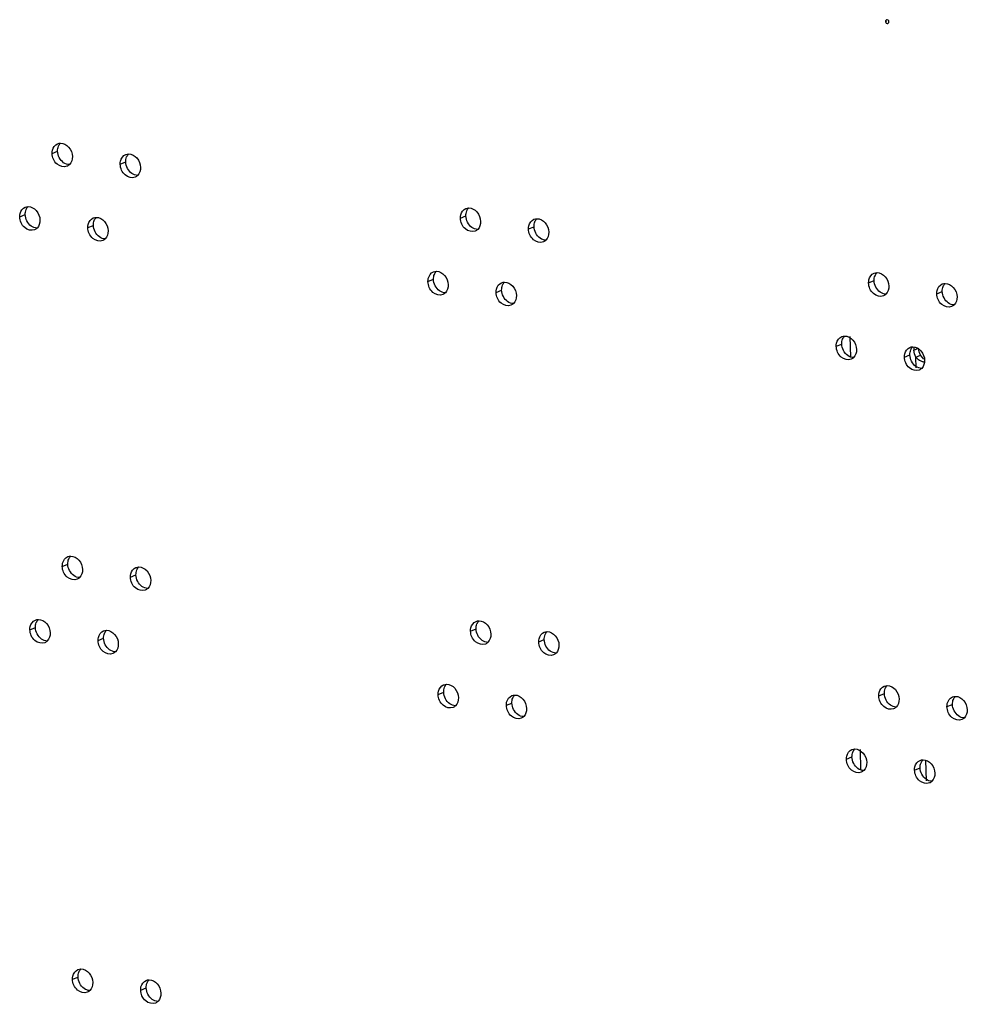
# Model space of a CAD drawing. Units: millimetres. Extents: x 0 to 420, y 0 to 297.
# Drawn here: x 298 to 303, y 237 to 241 of the extents above; entities that cross this region are included whole.
import ezdxf

# ---------------------------------------------------------------- set-up
doc = ezdxf.new("R2010")
doc.units = ezdxf.units.MM
doc.header["$LTSCALE"] = 23.1
doc.layers.get('0').update_dxf_attribs({"linetype": 'CONTINUOUS'})
doc.layers.add('02___PRT_ALL_AXES', color=7, linetype='CONTINUOUS')
doc.layers.add('AXIS', color=7, linetype='CONTINUOUS')

msp = doc.modelspace()

# ---------------------------------------------------------------- linework, layer by layer
at = {"color": 9, "linetype": 'CONTINUOUS'}
for p, q in [((298.4042, 240.7671), (298.4313, 240.7783)), ((298.738, 240.7141), (298.7651, 240.7253)), ((298.2457, 240.4564), (298.2727, 240.4676)), ((300.4037, 240.4499), (300.4307, 240.4611)), ((298.5795, 240.4035), (298.6065, 240.4147)), ((300.7375, 240.397), (300.7645, 240.4082)), ((300.2452, 240.1393), (300.2722, 240.1504)), ((302.4032, 240.1328), (302.4302, 240.1439)), ((300.579, 240.0863), (300.606, 240.0975)), ((302.737, 240.0798), (302.764, 240.091)), ((302.2447, 239.8221), (302.2717, 239.8333)), ((302.5785, 239.7692), (302.6055, 239.7803)), ((298.4542, 238.7443), (298.4813, 238.7555)), ((298.788, 238.6914), (298.8151, 238.7026)), ((298.2957, 238.4337), (298.3227, 238.4448)), ((300.4537, 238.4272), (300.4808, 238.4383)), ((298.6295, 238.3807), (298.6565, 238.3919)), ((300.7875, 238.3742), (300.8146, 238.3854)), ((300.2952, 238.1165), (300.3222, 238.1277)), ((302.4532, 238.11), (302.4803, 238.1212)), ((300.629, 238.0636), (300.656, 238.0747)), ((302.787, 238.0571), (302.8141, 238.0682)), ((302.2947, 237.7993), (302.3217, 237.8105)), ((302.6285, 237.7464), (302.6555, 237.7576)), ((298.5043, 236.7216), (298.5313, 236.7327)), ((298.8381, 236.6686), (298.8651, 236.6798))]:
    msp.add_line(p, q, dxfattribs=at)
at = {"color": 3, "linetype": 'CONTINUOUS'}
for points in [[(298.4308, 240.8146), (298.4355, 240.8165), (298.4406, 240.8175), (298.4456, 240.8175)], [(298.5034, 240.7513), (298.5037, 240.7374), (298.4991, 240.7219), (298.4892, 240.7121)], [(298.7646, 240.7617), (298.7693, 240.7636), (298.7744, 240.7646), (298.7794, 240.7646)], [(298.4892, 240.7121), (298.4857, 240.7086), (298.4814, 240.7057), (298.4768, 240.7038)], [(298.8372, 240.6984), (298.8375, 240.6845), (298.8329, 240.6689), (298.823, 240.6592)], [(298.823, 240.6592), (298.8195, 240.6556), (298.8152, 240.6527), (298.8106, 240.6508)], [(298.2723, 240.504), (298.2769, 240.5059), (298.282, 240.5069), (298.287, 240.5069)], [(300.4303, 240.4975), (300.435, 240.4994), (300.4401, 240.5004), (300.4451, 240.5004)], [(298.3448, 240.4407), (298.3452, 240.4268), (298.3405, 240.4112), (298.3307, 240.4014)], [(298.6061, 240.451), (298.6107, 240.4529), (298.6158, 240.4539), (298.6208, 240.4539)], [(300.5029, 240.4342), (300.5032, 240.4203), (300.4986, 240.4047), (300.4887, 240.3949)], [(300.7641, 240.4445), (300.7688, 240.4464), (300.7739, 240.4474), (300.7789, 240.4474)], [(298.3307, 240.4014), (298.3271, 240.3979), (298.3228, 240.395), (298.3182, 240.3931)], [(298.6786, 240.3877), (298.679, 240.3738), (298.6743, 240.3583), (298.6645, 240.3485)], [(300.4887, 240.3949), (300.4852, 240.3914), (300.4809, 240.3885), (300.4763, 240.3866)], [(300.8367, 240.3812), (300.837, 240.3673), (300.8324, 240.3518), (300.8225, 240.342)], [(298.6645, 240.3485), (298.6609, 240.345), (298.6566, 240.3421), (298.652, 240.3402)], [(300.8225, 240.342), (300.819, 240.3385), (300.8147, 240.3356), (300.8101, 240.3337)], [(300.2718, 240.1868), (300.2764, 240.1887), (300.2815, 240.1897), (300.2865, 240.1897)], [(302.4298, 240.1803), (302.4345, 240.1822), (302.4396, 240.1832), (302.4446, 240.1832)], [(300.3443, 240.1235), (300.3447, 240.1096), (300.34, 240.0941), (300.3302, 240.0843)], [(300.6056, 240.1339), (300.6102, 240.1358), (300.6153, 240.1368), (300.6203, 240.1368)], [(302.5024, 240.117), (302.5027, 240.1031), (302.4981, 240.0876), (302.4882, 240.0778)], [(302.7636, 240.1274), (302.7683, 240.1293), (302.7734, 240.1303), (302.7784, 240.1303)], [(300.3302, 240.0843), (300.3266, 240.0808), (300.3223, 240.0779), (300.3177, 240.076)], [(300.6781, 240.0706), (300.6785, 240.0567), (300.6738, 240.0411), (300.664, 240.0313)], [(302.4882, 240.0778), (302.4847, 240.0743), (302.4804, 240.0714), (302.4758, 240.0695)], [(302.8362, 240.0641), (302.8365, 240.0502), (302.8319, 240.0346), (302.822, 240.0248)], [(300.664, 240.0313), (300.6604, 240.0278), (300.6561, 240.0249), (300.6515, 240.023)], [(302.822, 240.0248), (302.8185, 240.0213), (302.8142, 240.0184), (302.8096, 240.0165)], [(302.2713, 239.8697), (302.2759, 239.8716), (302.281, 239.8726), (302.286, 239.8726)], [(302.3438, 239.8064), (302.3442, 239.7925), (302.3395, 239.7769), (302.3297, 239.7671)], [(302.6051, 239.8167), (302.6097, 239.8186), (302.6148, 239.8196), (302.6198, 239.8196)], [(302.3297, 239.7671), (302.3261, 239.7636), (302.3218, 239.7607), (302.3172, 239.7588)], [(302.6635, 239.7142), (302.6599, 239.7107), (302.6556, 239.7078), (302.651, 239.7059)], [(302.6776, 239.7534), (302.678, 239.7395), (302.6733, 239.724), (302.6635, 239.7142)], [(298.4809, 238.7919), (298.4855, 238.7938), (298.4906, 238.7948), (298.4956, 238.7948)], [(298.8147, 238.7389), (298.8193, 238.7408), (298.8244, 238.7418), (298.8294, 238.7418)], [(298.5534, 238.7286), (298.5537, 238.7147), (298.5491, 238.6991), (298.5392, 238.6894)], [(298.5392, 238.6894), (298.5357, 238.6858), (298.5314, 238.6829), (298.5268, 238.681)], [(298.8872, 238.6756), (298.8875, 238.6617), (298.8829, 238.6462), (298.873, 238.6364)], [(298.873, 238.6364), (298.8695, 238.6329), (298.8652, 238.63), (298.8606, 238.6281)], [(298.3223, 238.4812), (298.3269, 238.4831), (298.332, 238.4841), (298.337, 238.4841)], [(300.4804, 238.4747), (300.485, 238.4766), (300.4901, 238.4776), (300.4951, 238.4776)], [(298.3948, 238.4179), (298.3952, 238.404), (298.3905, 238.3885), (298.3807, 238.3787)], [(298.6561, 238.4283), (298.6607, 238.4302), (298.6658, 238.4312), (298.6708, 238.4312)], [(300.5529, 238.4114), (300.5532, 238.3975), (300.5486, 238.382), (300.5387, 238.3722)], [(300.8142, 238.4218), (300.8188, 238.4237), (300.8239, 238.4247), (300.8289, 238.4247)], [(298.3807, 238.3787), (298.3771, 238.3752), (298.3728, 238.3723), (298.3682, 238.3704)], [(298.7286, 238.365), (298.729, 238.3511), (298.7243, 238.3355), (298.7145, 238.3258)], [(300.5387, 238.3722), (300.5352, 238.3687), (300.5309, 238.3658), (300.5263, 238.3639)], [(300.8867, 238.3585), (300.887, 238.3446), (300.8824, 238.329), (300.8725, 238.3193)], [(298.7145, 238.3258), (298.7109, 238.3222), (298.7066, 238.3193), (298.702, 238.3174)], [(300.8725, 238.3193), (300.869, 238.3157), (300.8647, 238.3128), (300.8601, 238.3109)], [(300.3218, 238.1641), (300.3264, 238.166), (300.3315, 238.167), (300.3365, 238.167)], [(300.6556, 238.1111), (300.6602, 238.113), (300.6653, 238.114), (300.6703, 238.114)], [(302.4798, 238.1576), (302.4845, 238.1595), (302.4896, 238.1605), (302.4946, 238.1605)], [(300.3943, 238.1008), (300.3947, 238.0869), (300.39, 238.0713), (300.3802, 238.0615)], [(302.5524, 238.0943), (302.5527, 238.0804), (302.5481, 238.0648), (302.5382, 238.055)], [(302.8136, 238.1046), (302.8183, 238.1065), (302.8234, 238.1075), (302.8284, 238.1075)], [(300.3802, 238.0615), (300.3766, 238.058), (300.3723, 238.0551), (300.3677, 238.0532)], [(300.7281, 238.0478), (300.7285, 238.0339), (300.7238, 238.0184), (300.714, 238.0086)], [(302.5382, 238.055), (302.5347, 238.0515), (302.5304, 238.0486), (302.5258, 238.0467)], [(302.8862, 238.0413), (302.8865, 238.0274), (302.8819, 238.0119), (302.872, 238.0021)], [(300.714, 238.0086), (300.7104, 238.0051), (300.7061, 238.0022), (300.7015, 238.0003)], [(302.872, 238.0021), (302.8685, 237.9986), (302.8642, 237.9957), (302.8596, 237.9938)], [(302.3213, 237.8469), (302.3259, 237.8488), (302.331, 237.8498), (302.336, 237.8498)], [(302.3938, 237.7836), (302.3942, 237.7697), (302.3895, 237.7542), (302.3797, 237.7444)], [(302.6551, 237.794), (302.6597, 237.7959), (302.6648, 237.7969), (302.6698, 237.7969)], [(302.3797, 237.7444), (302.3761, 237.7409), (302.3718, 237.738), (302.3672, 237.7361)], [(302.7276, 237.7307), (302.728, 237.7168), (302.7233, 237.7012), (302.7135, 237.6914)], [(302.7135, 237.6914), (302.7099, 237.6879), (302.7056, 237.685), (302.701, 237.6831)], [(298.5309, 236.7691), (298.5355, 236.771), (298.5406, 236.772), (298.5456, 236.772)], [(298.8647, 236.7162), (298.8693, 236.7181), (298.8744, 236.7191), (298.8794, 236.7191)], [(298.6034, 236.7058), (298.6037, 236.6919), (298.5991, 236.6764), (298.5893, 236.6666)], [(298.5893, 236.6666), (298.5857, 236.6631), (298.5814, 236.6602), (298.5768, 236.6583)], [(298.9372, 236.6529), (298.9376, 236.639), (298.9329, 236.6234), (298.9231, 236.6137)], [(298.9231, 236.6137), (298.9195, 236.6101), (298.9152, 236.6072), (298.9106, 236.6053)]]:
    msp.add_open_spline(points, degree=3, dxfattribs=at)
at = {"color": 7, "linetype": 'CONTINUOUS'}
for points in [[(298.4355, 240.8026), (298.4378, 240.8081), (298.4412, 240.8133), (298.4454, 240.8175)], [(298.4313, 240.7783), (298.431, 240.7865), (298.4324, 240.795), (298.4355, 240.8026)], [(298.4606, 240.7217), (298.4433, 240.734), (298.4318, 240.757), (298.4313, 240.7783)], [(298.4891, 240.712), (298.479, 240.712), (298.4688, 240.7159), (298.4606, 240.7217)], [(298.7651, 240.7253), (298.7648, 240.7335), (298.7662, 240.742), (298.7693, 240.7496)], [(298.7944, 240.6688), (298.7771, 240.6811), (298.7656, 240.7041), (298.7651, 240.7253)], [(298.7693, 240.7496), (298.7716, 240.7551), (298.775, 240.7603), (298.7792, 240.7645)], [(298.8229, 240.6591), (298.8128, 240.6591), (298.8026, 240.663), (298.7944, 240.6688)], [(298.2727, 240.4676), (298.2725, 240.4758), (298.2738, 240.4843), (298.277, 240.4919)], [(298.277, 240.4919), (298.2793, 240.4974), (298.2826, 240.5026), (298.2868, 240.5068)], [(300.4307, 240.4611), (300.4305, 240.4693), (300.4319, 240.4778), (300.435, 240.4854)], [(300.435, 240.4854), (300.4373, 240.4909), (300.4407, 240.4961), (300.4449, 240.5003)], [(298.302, 240.4111), (298.2847, 240.4234), (298.2732, 240.4464), (298.2727, 240.4676)], [(298.6065, 240.4147), (298.6063, 240.4229), (298.6076, 240.4314), (298.6108, 240.439)], [(298.6108, 240.439), (298.6131, 240.4445), (298.6164, 240.4497), (298.6206, 240.4539)], [(300.4601, 240.4046), (300.4428, 240.4169), (300.4313, 240.4399), (300.4307, 240.4611)], [(300.7645, 240.4082), (300.7643, 240.4164), (300.7657, 240.4249), (300.7688, 240.4325)], [(300.7688, 240.4325), (300.7711, 240.438), (300.7745, 240.4432), (300.7787, 240.4474)], [(298.3305, 240.4014), (298.3205, 240.4014), (298.3102, 240.4053), (298.302, 240.4111)], [(298.6358, 240.3581), (298.6185, 240.3704), (298.607, 240.3934), (298.6065, 240.4147)], [(300.4886, 240.3949), (300.4785, 240.3949), (300.4683, 240.3988), (300.4601, 240.4046)], [(300.7939, 240.3516), (300.7766, 240.3639), (300.7651, 240.3869), (300.7645, 240.4082)], [(298.6643, 240.3484), (298.6543, 240.3484), (298.644, 240.3523), (298.6358, 240.3581)], [(300.8224, 240.3419), (300.8123, 240.3419), (300.8021, 240.3458), (300.7939, 240.3516)], [(300.2765, 240.1747), (300.2788, 240.1803), (300.2821, 240.1855), (300.2863, 240.1897)], [(300.2722, 240.1504), (300.272, 240.1587), (300.2733, 240.1672), (300.2765, 240.1747)], [(300.3015, 240.0939), (300.2842, 240.1062), (300.2727, 240.1292), (300.2722, 240.1504)], [(302.4302, 240.1439), (302.43, 240.1522), (302.4314, 240.1607), (302.4345, 240.1682)], [(302.4596, 240.0874), (302.4423, 240.0997), (302.4308, 240.1227), (302.4302, 240.1439)], [(302.4345, 240.1682), (302.4368, 240.1738), (302.4402, 240.179), (302.4444, 240.1832)], [(300.33, 240.0842), (300.32, 240.0842), (300.3097, 240.0881), (300.3015, 240.0939)], [(300.606, 240.0975), (300.6058, 240.1057), (300.6071, 240.1142), (300.6103, 240.1218)], [(300.6353, 240.041), (300.618, 240.0533), (300.6065, 240.0763), (300.606, 240.0975)], [(300.6103, 240.1218), (300.6126, 240.1273), (300.6159, 240.1325), (300.6201, 240.1367)], [(302.764, 240.091), (302.7638, 240.0992), (302.7652, 240.1077), (302.7683, 240.1153)], [(302.7683, 240.1153), (302.7706, 240.1208), (302.774, 240.126), (302.7782, 240.1302)], [(302.4881, 240.0777), (302.478, 240.0777), (302.4678, 240.0816), (302.4596, 240.0874)], [(302.7934, 240.0345), (302.7761, 240.0468), (302.7646, 240.0698), (302.764, 240.091)], [(300.6638, 240.0313), (300.6538, 240.0313), (300.6435, 240.0352), (300.6353, 240.041)], [(302.8219, 240.0248), (302.8118, 240.0248), (302.8016, 240.0287), (302.7934, 240.0345)], [(302.2717, 239.8333), (302.2715, 239.8415), (302.2728, 239.85), (302.276, 239.8576)], [(302.276, 239.8576), (302.2783, 239.8631), (302.2816, 239.8683), (302.2858, 239.8725)], [(302.301, 239.7767), (302.2837, 239.789), (302.2722, 239.8121), (302.2717, 239.8333)], [(302.6055, 239.7803), (302.6053, 239.7886), (302.6066, 239.7971), (302.6098, 239.8046)], [(302.6098, 239.8046), (302.6121, 239.8102), (302.6154, 239.8154), (302.6196, 239.8196)], [(302.3295, 239.7671), (302.3195, 239.767), (302.3092, 239.7709), (302.301, 239.7767)], [(302.6348, 239.7238), (302.6175, 239.7361), (302.606, 239.7591), (302.6055, 239.7803)], [(302.6633, 239.7141), (302.6533, 239.7141), (302.643, 239.718), (302.6348, 239.7238)], [(298.4856, 238.7798), (298.4878, 238.7853), (298.4912, 238.7905), (298.4954, 238.7947)], [(298.4813, 238.7555), (298.4811, 238.7637), (298.4824, 238.7722), (298.4856, 238.7798)], [(298.5106, 238.699), (298.4933, 238.7113), (298.4818, 238.7343), (298.4813, 238.7555)], [(298.8194, 238.7269), (298.8216, 238.7324), (298.825, 238.7376), (298.8292, 238.7418)], [(298.5391, 238.6893), (298.5291, 238.6893), (298.5188, 238.6932), (298.5106, 238.699)], [(298.8151, 238.7026), (298.8149, 238.7108), (298.8162, 238.7193), (298.8194, 238.7269)], [(298.8444, 238.646), (298.8271, 238.6583), (298.8156, 238.6813), (298.8151, 238.7026)], [(298.8729, 238.6363), (298.8629, 238.6363), (298.8526, 238.6402), (298.8444, 238.646)], [(298.3227, 238.4448), (298.3225, 238.4531), (298.3238, 238.4616), (298.327, 238.4692)], [(298.327, 238.4692), (298.3293, 238.4747), (298.3326, 238.4799), (298.3369, 238.4841)], [(300.4808, 238.4383), (300.4806, 238.4466), (300.4819, 238.4551), (300.485, 238.4627)], [(300.485, 238.4627), (300.4873, 238.4682), (300.4907, 238.4734), (300.4949, 238.4776)], [(298.352, 238.3883), (298.3347, 238.4006), (298.3232, 238.4236), (298.3227, 238.4448)], [(298.6565, 238.3919), (298.6563, 238.4001), (298.6576, 238.4086), (298.6608, 238.4162)], [(298.6608, 238.4162), (298.6631, 238.4217), (298.6664, 238.4269), (298.6707, 238.4311)], [(300.5101, 238.3818), (300.4928, 238.3941), (300.4813, 238.4171), (300.4808, 238.4383)], [(300.8146, 238.3854), (300.8144, 238.3936), (300.8157, 238.4021), (300.8188, 238.4097)], [(300.8188, 238.4097), (300.8211, 238.4152), (300.8245, 238.4204), (300.8287, 238.4246)], [(298.3805, 238.3786), (298.3705, 238.3786), (298.3602, 238.3825), (298.352, 238.3883)], [(298.6859, 238.3354), (298.6685, 238.3477), (298.657, 238.3707), (298.6565, 238.3919)], [(300.5386, 238.3721), (300.5286, 238.3721), (300.5183, 238.376), (300.5101, 238.3818)], [(300.8439, 238.3289), (300.8266, 238.3412), (300.8151, 238.3642), (300.8146, 238.3854)], [(298.7143, 238.3257), (298.7043, 238.3257), (298.694, 238.3296), (298.6859, 238.3354)], [(300.8724, 238.3192), (300.8624, 238.3192), (300.8521, 238.3231), (300.8439, 238.3289)], [(300.3265, 238.152), (300.3288, 238.1575), (300.3321, 238.1627), (300.3363, 238.1669)], [(300.3222, 238.1277), (300.322, 238.1359), (300.3233, 238.1444), (300.3265, 238.152)], [(300.3515, 238.0712), (300.3342, 238.0835), (300.3227, 238.1065), (300.3222, 238.1277)], [(300.6603, 238.0991), (300.6626, 238.1046), (300.6659, 238.1098), (300.6701, 238.114)], [(302.4803, 238.1212), (302.4801, 238.1294), (302.4814, 238.1379), (302.4845, 238.1455)], [(302.5096, 238.0647), (302.4923, 238.0769), (302.4808, 238.1), (302.4803, 238.1212)], [(302.4845, 238.1455), (302.4868, 238.151), (302.4902, 238.1562), (302.4944, 238.1604)], [(300.38, 238.0615), (300.37, 238.0614), (300.3597, 238.0654), (300.3515, 238.0712)], [(300.656, 238.0747), (300.6558, 238.083), (300.6571, 238.0915), (300.6603, 238.0991)], [(300.6853, 238.0182), (300.668, 238.0305), (300.6565, 238.0535), (300.656, 238.0747)], [(302.8141, 238.0682), (302.8139, 238.0765), (302.8152, 238.085), (302.8183, 238.0926)], [(302.8434, 238.0117), (302.8261, 238.024), (302.8146, 238.047), (302.8141, 238.0682)], [(302.8183, 238.0926), (302.8206, 238.0981), (302.824, 238.1033), (302.8282, 238.1075)], [(300.7138, 238.0085), (300.7038, 238.0085), (300.6935, 238.0124), (300.6853, 238.0182)], [(302.5381, 238.055), (302.528, 238.0549), (302.5178, 238.0588), (302.5096, 238.0647)], [(302.8719, 238.002), (302.8618, 238.002), (302.8516, 238.0059), (302.8434, 238.0117)], [(302.3217, 237.8105), (302.3215, 237.8188), (302.3228, 237.8272), (302.326, 237.8348)], [(302.326, 237.8348), (302.3283, 237.8404), (302.3316, 237.8456), (302.3358, 237.8498)], [(302.351, 237.754), (302.3337, 237.7663), (302.3222, 237.7893), (302.3217, 237.8105)], [(302.6555, 237.7576), (302.6553, 237.7658), (302.6566, 237.7743), (302.6598, 237.7819)], [(302.6598, 237.7819), (302.6621, 237.7874), (302.6654, 237.7926), (302.6696, 237.7968)], [(302.3795, 237.7443), (302.3695, 237.7443), (302.3592, 237.7482), (302.351, 237.754)], [(302.6848, 237.7011), (302.6675, 237.7133), (302.656, 237.7364), (302.6555, 237.7576)], [(302.7133, 237.6914), (302.7033, 237.6913), (302.693, 237.6952), (302.6848, 237.7011)], [(298.5356, 236.7571), (298.5379, 236.7626), (298.5412, 236.7678), (298.5454, 236.772)], [(298.5313, 236.7327), (298.5311, 236.741), (298.5324, 236.7495), (298.5356, 236.7571)], [(298.5606, 236.6762), (298.5433, 236.6885), (298.5318, 236.7115), (298.5313, 236.7327)], [(298.8694, 236.7041), (298.8717, 236.7096), (298.875, 236.7148), (298.8792, 236.719)], [(298.5891, 236.6665), (298.5791, 236.6665), (298.5688, 236.6704), (298.5606, 236.6762)], [(298.8651, 236.6798), (298.8649, 236.688), (298.8662, 236.6965), (298.8694, 236.7041)], [(298.8944, 236.6233), (298.8771, 236.6356), (298.8656, 236.6586), (298.8651, 236.6798)], [(298.9229, 236.6136), (298.9129, 236.6136), (298.9026, 236.6175), (298.8944, 236.6233)]]:
    msp.add_open_spline(points, degree=3, dxfattribs=at)
at = {"color": 3, "linetype": 'CONTINUOUS'}
for points, knots in [([(298.4456, 240.8175), (298.4604, 240.8176), (298.4913, 240.7998), (298.503, 240.7679), (298.5034, 240.7513)], [0, 0, 0, 0, 0.471893, 1, 1, 1, 1]), ([(298.4042, 240.7671), (298.4041, 240.7723), (298.4055, 240.791), (298.4183, 240.8094), (298.4308, 240.8146)], [0, 0, 0, 0, 0.27918, 1, 1, 1, 1]), ([(298.4768, 240.7038), (298.4616, 240.6975), (298.4195, 240.7102), (298.4047, 240.7477), (298.4042, 240.7671)], [0, 0, 0, 0, 0.458469, 1, 1, 1, 1]), ([(298.738, 240.7141), (298.7379, 240.7194), (298.7393, 240.738), (298.7521, 240.7565), (298.7646, 240.7617)], [0, 0, 0, 0, 0.27918, 1, 1, 1, 1]), ([(298.7794, 240.7646), (298.7942, 240.7646), (298.8251, 240.7468), (298.8368, 240.715), (298.8372, 240.6984)], [0, 0, 0, 0, 0.471893, 1, 1, 1, 1]), ([(298.8106, 240.6508), (298.7954, 240.6445), (298.7533, 240.6573), (298.7385, 240.6947), (298.738, 240.7141)], [0, 0, 0, 0, 0.458469, 1, 1, 1, 1]), ([(298.2457, 240.4564), (298.2455, 240.4616), (298.2469, 240.4803), (298.2598, 240.4988), (298.2723, 240.504)], [0, 0, 0, 0, 0.27918, 1, 1, 1, 1]), ([(298.287, 240.5069), (298.3018, 240.5069), (298.3328, 240.4891), (298.3444, 240.4572), (298.3448, 240.4407)], [0, 0, 0, 0, 0.471893, 1, 1, 1, 1]), ([(300.4037, 240.4499), (300.4036, 240.4551), (300.405, 240.4738), (300.4178, 240.4923), (300.4303, 240.4975)], [0, 0, 0, 0, 0.27918, 1, 1, 1, 1]), ([(300.4451, 240.5004), (300.4599, 240.5004), (300.4908, 240.4826), (300.5025, 240.4507), (300.5029, 240.4342)], [0, 0, 0, 0, 0.471893, 1, 1, 1, 1]), ([(298.3182, 240.3931), (298.3031, 240.3868), (298.2609, 240.3996), (298.2462, 240.437), (298.2457, 240.4564)], [0, 0, 0, 0, 0.458469, 1, 1, 1, 1]), ([(298.5795, 240.4035), (298.5793, 240.4087), (298.5807, 240.4274), (298.5936, 240.4458), (298.6061, 240.451)], [0, 0, 0, 0, 0.27918, 1, 1, 1, 1]), ([(298.6208, 240.4539), (298.6356, 240.454), (298.6666, 240.4362), (298.6782, 240.4043), (298.6786, 240.3877)], [0, 0, 0, 0, 0.471893, 1, 1, 1, 1]), ([(300.4763, 240.3866), (300.4611, 240.3803), (300.419, 240.3931), (300.4042, 240.4305), (300.4037, 240.4499)], [0, 0, 0, 0, 0.458469, 1, 1, 1, 1]), ([(300.7375, 240.397), (300.7374, 240.4022), (300.7388, 240.4209), (300.7516, 240.4393), (300.7641, 240.4445)], [0, 0, 0, 0, 0.27918, 1, 1, 1, 1]), ([(300.7789, 240.4474), (300.7937, 240.4475), (300.8246, 240.4297), (300.8363, 240.3978), (300.8367, 240.3812)], [0, 0, 0, 0, 0.471893, 1, 1, 1, 1]), ([(298.652, 240.3402), (298.6369, 240.3339), (298.5947, 240.3466), (298.58, 240.3841), (298.5795, 240.4035)], [0, 0, 0, 0, 0.458469, 1, 1, 1, 1]), ([(300.8101, 240.3337), (300.7949, 240.3274), (300.7528, 240.3401), (300.738, 240.3776), (300.7375, 240.397)], [0, 0, 0, 0, 0.458469, 1, 1, 1, 1]), ([(300.2865, 240.1897), (300.3013, 240.1898), (300.3322, 240.1719), (300.3439, 240.1401), (300.3443, 240.1235)], [0, 0, 0, 0, 0.471893, 1, 1, 1, 1]), ([(300.2452, 240.1393), (300.245, 240.1445), (300.2464, 240.1632), (300.2593, 240.1816), (300.2718, 240.1868)], [0, 0, 0, 0, 0.27918, 1, 1, 1, 1]), ([(302.4032, 240.1328), (302.4031, 240.138), (302.4045, 240.1567), (302.4173, 240.1751), (302.4298, 240.1803)], [0, 0, 0, 0, 0.27918, 1, 1, 1, 1]), ([(302.4446, 240.1832), (302.4594, 240.1833), (302.4903, 240.1654), (302.502, 240.1336), (302.5024, 240.117)], [0, 0, 0, 0, 0.471893, 1, 1, 1, 1]), ([(300.3177, 240.076), (300.3026, 240.0697), (300.2604, 240.0824), (300.2456, 240.1199), (300.2452, 240.1393)], [0, 0, 0, 0, 0.458469, 1, 1, 1, 1]), ([(300.579, 240.0863), (300.5788, 240.0915), (300.5802, 240.1102), (300.5931, 240.1287), (300.6056, 240.1339)], [0, 0, 0, 0, 0.27918, 1, 1, 1, 1]), ([(300.6203, 240.1368), (300.6351, 240.1368), (300.666, 240.119), (300.6777, 240.0871), (300.6781, 240.0706)], [0, 0, 0, 0, 0.471893, 1, 1, 1, 1]), ([(302.4758, 240.0695), (302.4606, 240.0632), (302.4185, 240.0759), (302.4037, 240.1134), (302.4032, 240.1328)], [0, 0, 0, 0, 0.458469, 1, 1, 1, 1]), ([(302.737, 240.0798), (302.7369, 240.085), (302.7383, 240.1037), (302.7511, 240.1222), (302.7636, 240.1274)], [0, 0, 0, 0, 0.27918, 1, 1, 1, 1]), ([(302.7784, 240.1303), (302.7932, 240.1303), (302.8241, 240.1125), (302.8358, 240.0806), (302.8362, 240.0641)], [0, 0, 0, 0, 0.471893, 1, 1, 1, 1]), ([(300.6515, 240.023), (300.6364, 240.0167), (300.5942, 240.0295), (300.5794, 240.0669), (300.579, 240.0863)], [0, 0, 0, 0, 0.458469, 1, 1, 1, 1]), ([(302.8096, 240.0165), (302.7944, 240.0102), (302.7523, 240.023), (302.7375, 240.0604), (302.737, 240.0798)], [0, 0, 0, 0, 0.458469, 1, 1, 1, 1]), ([(302.2447, 239.8221), (302.2445, 239.8273), (302.2459, 239.846), (302.2588, 239.8645), (302.2713, 239.8697)], [0, 0, 0, 0, 0.27918, 1, 1, 1, 1]), ([(302.286, 239.8726), (302.3008, 239.8726), (302.3317, 239.8548), (302.3434, 239.8229), (302.3438, 239.8064)], [0, 0, 0, 0, 0.471893, 1, 1, 1, 1]), ([(302.3172, 239.7588), (302.3021, 239.7525), (302.2599, 239.7652), (302.2451, 239.8027), (302.2447, 239.8221)], [0, 0, 0, 0, 0.458469, 1, 1, 1, 1]), ([(302.5785, 239.7692), (302.5783, 239.7744), (302.5797, 239.7931), (302.5926, 239.8115), (302.6051, 239.8167)], [0, 0, 0, 0, 0.27918, 1, 1, 1, 1]), ([(302.6198, 239.8196), (302.6346, 239.8197), (302.6655, 239.8018), (302.6772, 239.77), (302.6776, 239.7534)], [0, 0, 0, 0, 0.471893, 1, 1, 1, 1]), ([(302.651, 239.7059), (302.6359, 239.6996), (302.5937, 239.7123), (302.5789, 239.7498), (302.5785, 239.7692)], [0, 0, 0, 0, 0.458469, 1, 1, 1, 1]), ([(298.4542, 238.7443), (298.4541, 238.7495), (298.4555, 238.7682), (298.4684, 238.7867), (298.4809, 238.7919)], [0, 0, 0, 0, 0.27918, 1, 1, 1, 1]), ([(298.4956, 238.7948), (298.5104, 238.7948), (298.5413, 238.777), (298.553, 238.7451), (298.5534, 238.7286)], [0, 0, 0, 0, 0.471893, 1, 1, 1, 1]), ([(298.5268, 238.681), (298.5116, 238.6747), (298.4695, 238.6875), (298.4547, 238.7249), (298.4542, 238.7443)], [0, 0, 0, 0, 0.458469, 1, 1, 1, 1]), ([(298.8294, 238.7418), (298.8442, 238.7419), (298.8751, 238.7241), (298.8868, 238.6922), (298.8872, 238.6756)], [0, 0, 0, 0, 0.471893, 1, 1, 1, 1]), ([(298.788, 238.6914), (298.7879, 238.6966), (298.7893, 238.7153), (298.8022, 238.7337), (298.8147, 238.7389)], [0, 0, 0, 0, 0.27918, 1, 1, 1, 1]), ([(298.8606, 238.6281), (298.8454, 238.6218), (298.8033, 238.6345), (298.7885, 238.672), (298.788, 238.6914)], [0, 0, 0, 0, 0.458469, 1, 1, 1, 1]), ([(298.2957, 238.4337), (298.2956, 238.4389), (298.2969, 238.4576), (298.3098, 238.476), (298.3223, 238.4812)], [0, 0, 0, 0, 0.27918, 1, 1, 1, 1]), ([(298.337, 238.4841), (298.3518, 238.4842), (298.3828, 238.4663), (298.3944, 238.4345), (298.3948, 238.4179)], [0, 0, 0, 0, 0.471893, 1, 1, 1, 1]), ([(300.4537, 238.4272), (300.4536, 238.4324), (300.455, 238.4511), (300.4679, 238.4695), (300.4804, 238.4747)], [0, 0, 0, 0, 0.27918, 1, 1, 1, 1]), ([(300.4951, 238.4776), (300.5099, 238.4777), (300.5408, 238.4598), (300.5525, 238.428), (300.5529, 238.4114)], [0, 0, 0, 0, 0.471893, 1, 1, 1, 1]), ([(298.3682, 238.3704), (298.3531, 238.3641), (298.3109, 238.3768), (298.2962, 238.4143), (298.2957, 238.4337)], [0, 0, 0, 0, 0.458469, 1, 1, 1, 1]), ([(298.6295, 238.3807), (298.6294, 238.3859), (298.6307, 238.4046), (298.6436, 238.4231), (298.6561, 238.4283)], [0, 0, 0, 0, 0.27918, 1, 1, 1, 1]), ([(298.6708, 238.4312), (298.6856, 238.4312), (298.7166, 238.4134), (298.7282, 238.3815), (298.7286, 238.365)], [0, 0, 0, 0, 0.471893, 1, 1, 1, 1]), ([(300.5263, 238.3639), (300.5111, 238.3576), (300.469, 238.3703), (300.4542, 238.4078), (300.4537, 238.4272)], [0, 0, 0, 0, 0.458469, 1, 1, 1, 1]), ([(300.7875, 238.3742), (300.7874, 238.3794), (300.7888, 238.3981), (300.8017, 238.4166), (300.8142, 238.4218)], [0, 0, 0, 0, 0.27918, 1, 1, 1, 1]), ([(300.8289, 238.4247), (300.8437, 238.4247), (300.8746, 238.4069), (300.8863, 238.375), (300.8867, 238.3585)], [0, 0, 0, 0, 0.471893, 1, 1, 1, 1]), ([(298.702, 238.3174), (298.6869, 238.3111), (298.6447, 238.3239), (298.63, 238.3613), (298.6295, 238.3807)], [0, 0, 0, 0, 0.458469, 1, 1, 1, 1]), ([(300.8601, 238.3109), (300.8449, 238.3046), (300.8028, 238.3174), (300.788, 238.3548), (300.7875, 238.3742)], [0, 0, 0, 0, 0.458469, 1, 1, 1, 1]), ([(300.2952, 238.1165), (300.295, 238.1217), (300.2964, 238.1404), (300.3093, 238.1589), (300.3218, 238.1641)], [0, 0, 0, 0, 0.27918, 1, 1, 1, 1]), ([(300.3365, 238.167), (300.3513, 238.167), (300.3823, 238.1492), (300.3939, 238.1173), (300.3943, 238.1008)], [0, 0, 0, 0, 0.471893, 1, 1, 1, 1]), ([(300.3677, 238.0532), (300.3526, 238.0469), (300.3104, 238.0596), (300.2957, 238.0971), (300.2952, 238.1165)], [0, 0, 0, 0, 0.458469, 1, 1, 1, 1]), ([(300.6703, 238.114), (300.6851, 238.1141), (300.7161, 238.0962), (300.7277, 238.0644), (300.7281, 238.0478)], [0, 0, 0, 0, 0.471893, 1, 1, 1, 1]), ([(302.4532, 238.11), (302.4531, 238.1152), (302.4545, 238.1339), (302.4673, 238.1524), (302.4798, 238.1576)], [0, 0, 0, 0, 0.27918, 1, 1, 1, 1]), ([(302.4946, 238.1605), (302.5094, 238.1605), (302.5403, 238.1427), (302.552, 238.1108), (302.5524, 238.0943)], [0, 0, 0, 0, 0.471893, 1, 1, 1, 1]), ([(300.629, 238.0636), (300.6288, 238.0688), (300.6302, 238.0875), (300.6431, 238.1059), (300.6556, 238.1111)], [0, 0, 0, 0, 0.27918, 1, 1, 1, 1]), ([(302.5258, 238.0467), (302.5106, 238.0404), (302.4685, 238.0531), (302.4537, 238.0906), (302.4532, 238.11)], [0, 0, 0, 0, 0.458469, 1, 1, 1, 1]), ([(302.787, 238.0571), (302.7869, 238.0623), (302.7883, 238.081), (302.8011, 238.0994), (302.8136, 238.1046)], [0, 0, 0, 0, 0.27918, 1, 1, 1, 1]), ([(302.8284, 238.1075), (302.8432, 238.1076), (302.8741, 238.0897), (302.8858, 238.0579), (302.8862, 238.0413)], [0, 0, 0, 0, 0.471893, 1, 1, 1, 1]), ([(300.7015, 238.0003), (300.6864, 237.994), (300.6442, 238.0067), (300.6295, 238.0442), (300.629, 238.0636)], [0, 0, 0, 0, 0.458469, 1, 1, 1, 1]), ([(302.8596, 237.9938), (302.8444, 237.9875), (302.8023, 238.0002), (302.7875, 238.0377), (302.787, 238.0571)], [0, 0, 0, 0, 0.458469, 1, 1, 1, 1]), ([(302.2947, 237.7993), (302.2945, 237.8046), (302.2959, 237.8233), (302.3088, 237.8417), (302.3213, 237.8469)], [0, 0, 0, 0, 0.27918, 1, 1, 1, 1]), ([(302.336, 237.8498), (302.3508, 237.8499), (302.3818, 237.832), (302.3934, 237.8002), (302.3938, 237.7836)], [0, 0, 0, 0, 0.471893, 1, 1, 1, 1]), ([(302.3672, 237.7361), (302.3521, 237.7298), (302.3099, 237.7425), (302.2952, 237.78), (302.2947, 237.7993)], [0, 0, 0, 0, 0.458469, 1, 1, 1, 1]), ([(302.6285, 237.7464), (302.6283, 237.7516), (302.6297, 237.7703), (302.6426, 237.7888), (302.6551, 237.794)], [0, 0, 0, 0, 0.27918, 1, 1, 1, 1]), ([(302.6698, 237.7969), (302.6846, 237.7969), (302.7156, 237.7791), (302.7272, 237.7472), (302.7276, 237.7307)], [0, 0, 0, 0, 0.471893, 1, 1, 1, 1]), ([(302.701, 237.6831), (302.6859, 237.6768), (302.6437, 237.6895), (302.629, 237.727), (302.6285, 237.7464)], [0, 0, 0, 0, 0.458469, 1, 1, 1, 1]), ([(298.5043, 236.7216), (298.5041, 236.7268), (298.5055, 236.7455), (298.5184, 236.7639), (298.5309, 236.7691)], [0, 0, 0, 0, 0.27918, 1, 1, 1, 1]), ([(298.5456, 236.772), (298.5604, 236.7721), (298.5913, 236.7543), (298.603, 236.7224), (298.6034, 236.7058)], [0, 0, 0, 0, 0.471893, 1, 1, 1, 1]), ([(298.5768, 236.6583), (298.5616, 236.652), (298.5195, 236.6647), (298.5047, 236.7022), (298.5043, 236.7216)], [0, 0, 0, 0, 0.458469, 1, 1, 1, 1]), ([(298.8381, 236.6686), (298.8379, 236.6738), (298.8393, 236.6925), (298.8522, 236.711), (298.8647, 236.7162)], [0, 0, 0, 0, 0.27918, 1, 1, 1, 1]), ([(298.8794, 236.7191), (298.8942, 236.7191), (298.9251, 236.7013), (298.9368, 236.6695), (298.9372, 236.6529)], [0, 0, 0, 0, 0.471893, 1, 1, 1, 1]), ([(298.9106, 236.6053), (298.8954, 236.599), (298.8533, 236.6118), (298.8385, 236.6492), (298.8381, 236.6686)], [0, 0, 0, 0, 0.458469, 1, 1, 1, 1])]:
    msp.add_open_spline(points, degree=3, knots=knots, dxfattribs=at)
at = {"layer": '02___PRT_ALL_AXES', "color": 3, "linetype": 'CONTINUOUS'}
for p, q in [((302.3113, 239.8707), (302.3138, 239.7692)), ((302.6244, 239.8172), (302.6247, 239.804)), ((302.6278, 239.785), (302.6247, 239.804)), ((302.6349, 239.7687), (302.6278, 239.785)), ((302.3613, 237.8479), (302.3638, 237.7465))]:
    msp.add_line(p, q, dxfattribs=at)
at = {"layer": '02___PRT_ALL_AXES', "color": 9, "linetype": 'CONTINUOUS'}
for p, q in [((302.6247, 239.804), (302.6472, 239.8133)), ((302.6362, 239.716), (302.6349, 239.7687)), ((302.6862, 237.6933), (302.6837, 237.7947))]:
    msp.add_line(p, q, dxfattribs=at)
at = {"layer": '02___PRT_ALL_AXES', "color": 7, "linetype": 'CONTINUOUS'}
for p, q in [((302.6503, 239.7944), (302.6472, 239.8133)), ((302.6349, 239.7687), (302.6574, 239.7781)), ((302.6574, 239.7781), (302.6503, 239.7944)), ((302.6733, 239.759), (302.6574, 239.7781))]:
    msp.add_line(p, q, dxfattribs=at)
at = {"layer": '02___PRT_ALL_AXES', "color": 3, "linetype": 'CONTINUOUS'}
for points, knots in [([(302.6438, 239.7596), (302.6422, 239.761), (302.639, 239.7639), (302.6362, 239.7671), (302.6349, 239.7687)], [0, 0, 0, 0, 0.507503, 1, 1, 1, 1]), ([(302.6634, 239.7481), (302.6597, 239.7496), (302.6529, 239.7529), (302.6466, 239.7573), (302.6438, 239.7596)], [0, 0, 0, 0, 0.512397, 1, 1, 1, 1]), ([(302.6766, 239.7442), (302.6743, 239.7447), (302.6699, 239.7458), (302.6655, 239.7473), (302.6634, 239.7481)], [0, 0, 0, 0, 0.505353, 1, 1, 1, 1])]:
    msp.add_open_spline(points, degree=3, knots=knots, dxfattribs=at)
at = {"layer": 'AXIS', "color": 9, "linetype": 'CONTINUOUS'}
msp.add_line((302.486, 241.4138), (302.4925, 241.4165), dxfattribs=at)
at = {"layer": 'AXIS', "color": 3, "linetype": 'CONTINUOUS'}
for points, knots in [([(302.4907, 241.4209), (302.4894, 241.4203), (302.487, 241.4183), (302.4859, 241.4152), (302.486, 241.4138)], [0, 0, 0, 0, 0.502441, 1, 1, 1, 1]), ([(302.486, 241.4138), (302.486, 241.4106), (302.4881, 241.4042), (302.4953, 241.4028), (302.4977, 241.404)], [0, 0, 0, 0, 0.543002, 1, 1, 1, 1]), ([(302.5025, 241.4111), (302.5024, 241.4143), (302.5003, 241.4207), (302.4931, 241.4221), (302.4907, 241.4209)], [0, 0, 0, 0, 0.543002, 1, 1, 1, 1]), ([(302.4977, 241.404), (302.4991, 241.4046), (302.5015, 241.4066), (302.5025, 241.4097), (302.5025, 241.4111)], [0, 0, 0, 0, 0.502441, 1, 1, 1, 1])]:
    msp.add_open_spline(points, degree=3, knots=knots, dxfattribs=at)

doc.saveas('drawing.dxf')
